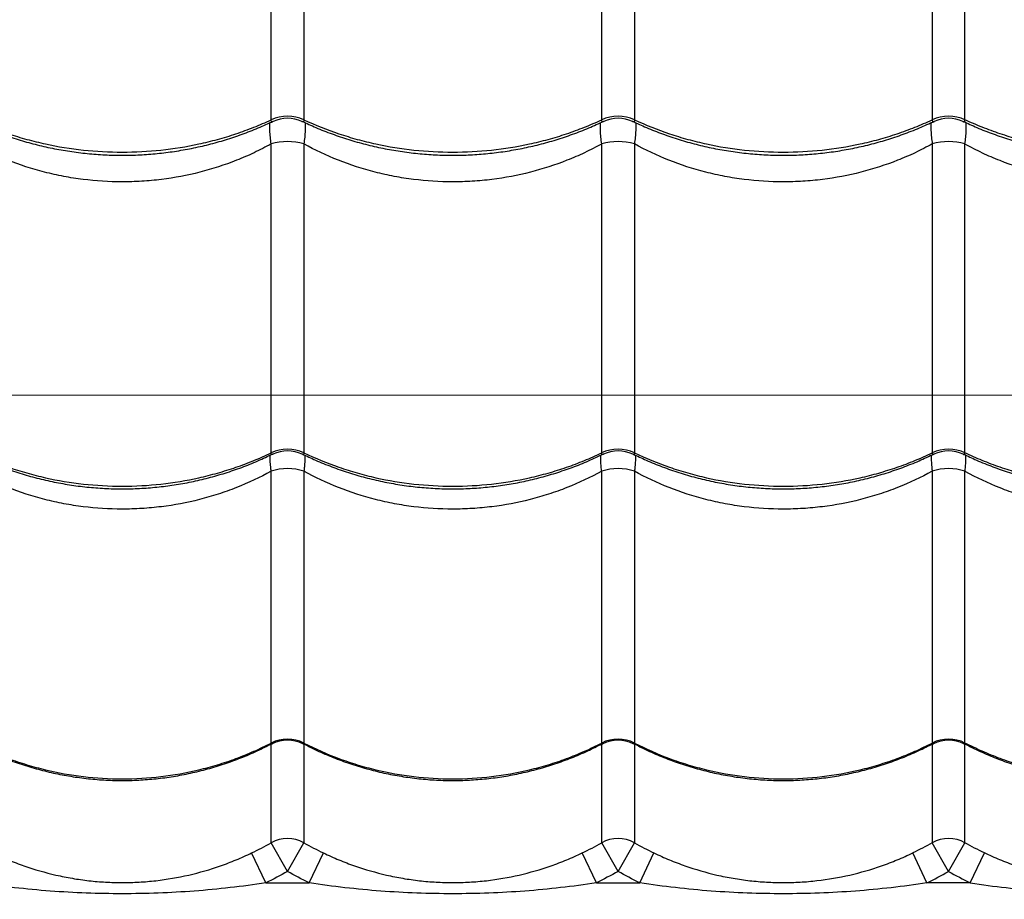
# Model space of a CAD drawing. Units: millimetres. Extents: x 1080 to 9585, y 2968 to 12525.
# Drawn here: x 3831 to 4129, y 7609 to 7875 of the extents above; entities that cross this region are included whole.
import ezdxf

# ---------------------------------------------------------------- set-up
doc = ezdxf.new("R2010")
doc.units = ezdxf.units.MM
doc.header["$LTSCALE"] = 50
doc.linetypes.add('SLD-Continua', pattern=[0])

msp = doc.modelspace()

# ---------------------------------------------------------------- hatches: boundary and pattern name
h = msp.add_hatch()
h.set_pattern_fill('ANSI31', color=256, scale=5000, style=0)
h.paths.add_polyline_path([(2877.69, 7761.11), (5247.96, 7761.11), (5247.96, 4468.34), (2877.69, 4468.34)], flags=0)

# ---------------------------------------------------------------- linework, layer by layer
at = {"color": 7, "linetype": 'SLD-Continua', "lineweight": 25}
for p, q in [((3907.29, 7844.47), (3907.29, 7942.09)), ((3917.21, 7942.09), (3917.21, 7844.47)), ((4007.29, 7844.47), (4007.29, 7942.09)), ((4017.21, 7942.09), (4017.21, 7844.47)), ((4107.29, 7942.09), (4107.29, 7844.47)), ((4117.21, 7844.47), (4117.21, 7942.09)), ((3907.29, 7743.71), (3907.29, 7837.16)), ((3917.21, 7837.16), (3917.21, 7743.71)), ((4007.29, 7743.71), (4007.29, 7837.16)), ((4017.21, 7837.16), (4017.21, 7743.71)), ((4107.29, 7837.16), (4107.29, 7743.71)), ((4117.21, 7743.71), (4117.21, 7837.16)), ((3907.29, 7655.9), (3907.29, 7738.12)), ((3917.21, 7738.12), (3917.21, 7655.9)), ((4007.29, 7655.9), (4007.29, 7738.12)), ((4017.21, 7738.12), (4017.21, 7655.9)), ((4107.29, 7738.12), (4107.29, 7655.9)), ((4117.21, 7655.9), (4117.21, 7738.12)), ((3907.29, 7625.72), (3907.29, 7655.6)), ((3917.21, 7655.59), (3917.21, 7625.72)), ((4007.29, 7625.72), (4007.29, 7655.6)), ((4017.21, 7655.59), (4017.21, 7625.72)), ((4117.21, 7625.72), (4117.21, 7655.62)), ((4107.29, 7655.57), (4107.29, 7625.72)), ((3912.25, 7617.04), (3907.29, 7625.72)), ((3912.25, 7617.04), (3917.21, 7625.72)), ((4012.25, 7617.04), (4007.29, 7625.72)), ((4012.25, 7617.04), (4017.21, 7625.72)), ((4112.25, 7617.04), (4107.29, 7625.72)), ((4112.25, 7617.04), (4117.21, 7625.72)), ((3905.69, 7613.61), (3901.39, 7622.63)), ((3918.81, 7613.61), (3923.12, 7622.63)), ((4005.69, 7613.61), (4001.39, 7622.63)), ((4018.81, 7613.61), (4023.12, 7622.63)), ((4105.69, 7613.61), (4101.39, 7622.63)), ((4118.81, 7613.61), (4123.12, 7622.63)), ((3905.69, 7613.61), (3918.81, 7613.61)), ((4005.69, 7613.61), (4018.81, 7613.61)), ((4118.81, 7613.61), (4105.69, 7613.61))]:
    msp.add_line(p, q, dxfattribs=at)
at = {"lineweight": 18}
msp.add_line((2877.69, 7761.11), (5247.96, 7761.11), dxfattribs=at)
at = {"color": 7, "linetype": 'SLD-Continua', "lineweight": 25}
for centre, radius, start, end in [((3912.25, 7833.5), 12.03, 65.6663, 114.3337), ((3912.25, 7834.91), 10, 64.2999, 115.6384), ((4012.25, 7833.5), 12.03, 65.6663, 114.3337), ((4012.25, 7834.91), 10, 64.2999, 115.6384), ((4112.25, 7833.5), 12.03, 65.6663, 114.3337), ((4112.25, 7834.91), 10, 64.3245, 115.6777), ((3912.25, 7819.69), 18.16, 74.1543, 105.8457), ((4012.25, 7819.69), 18.16, 74.1543, 105.8457), ((4112.25, 7819.69), 18.16, 74.1543, 105.8457), ((3912.25, 7733.13), 11.69, 64.8914, 115.1086), ((3912.25, 7734.28), 10, 63.7162, 116.1428), ((4012.25, 7733.13), 11.69, 64.8914, 115.1086), ((4012.25, 7734.28), 10, 63.7162, 116.1428), ((4112.25, 7733.13), 11.69, 64.8914, 115.1086), ((4112.25, 7734.28), 10, 63.8562, 116.3119), ((3912.25, 7723.6), 15.35, 71.1478, 108.8522), ((4012.25, 7723.6), 15.35, 71.1478, 108.8522), ((4112.25, 7723.6), 15.35, 71.1478, 108.8522), ((3912.25, 7646.12), 10.96, 63.0932, 116.9068), ((3912.25, 7646.76), 10, 62.6478, 117.6478), ((4012.25, 7646.12), 10.96, 63.0932, 116.9068), ((4012.25, 7646.76), 10, 62.6478, 117.6478), ((4112.25, 7646.12), 10.96, 63.0932, 116.9068), ((4112.25, 7646.76), 10, 62.4044, 117.4042), ((3912.25, 7617.03), 10, 60.288, 119.712), ((4012.25, 7617.03), 10, 60.288, 119.712), ((4112.25, 7617.03), 10, 60.288, 119.712)]:
    msp.add_arc(centre, radius, start, end, dxfattribs=at)
for points, knots in [([(3490.61, 7635.09), (3492.2, 7637.46), (3495.37, 7642.21), (3500.98, 7650.06), (3507.11, 7658.35), (3514.18, 7667.64), (3522.23, 7677.95), (3531.36, 7689.31), (3541.01, 7701.01), (3551.13, 7712.97), (3562.54, 7726.12), (3575.32, 7740.43), (3589.52, 7755.87), (3604.14, 7771.39), (3624.69, 7792.63), (3651, 7819.72), (3681.37, 7851.53), (3710.4, 7882.26), (3738.09, 7911.9), (3765.99, 7942.1), (3794.13, 7972.91), (3821.17, 8002.84), (3847.07, 8031.81), (3871.82, 8059.74), (3891.35, 8081.96), (3902.65, 8094.9), (3905.56, 8098.24)], [0, 0, 0, 0, 0.022786, 0.0456, 0.068426, 0.091228, 0.118785, 0.146364, 0.173961, 0.201558, 0.22913, 0.26346, 0.297798, 0.332143, 0.366481, 0.438951, 0.511419, 0.573614, 0.635829, 0.698043, 0.760241, 0.822421, 0.875488, 0.928561, 0.981625, 1, 1, 1, 1]), ([(3928.25, 8084.76), (3923.15, 8079.18), (3911.58, 8066.51), (3893.79, 8047.03), (3873.36, 8024.68), (3851.73, 8001.06), (3828.91, 7976.26), (3806.33, 7951.83), (3783.98, 7927.79), (3759.4, 7901.53), (3732.64, 7873.14), (3703.65, 7842.7), (3678.18, 7816.17), (3655.97, 7793.31), (3637.17, 7773.99), (3618.64, 7754.78), (3606.81, 7742.09), (3600.89, 7735.75)], [0, 0, 0, 0, 0.043425, 0.098627, 0.153825, 0.221778, 0.289746, 0.357717, 0.425676, 0.493454, 0.583652, 0.673857, 0.76406, 0.823049, 0.882045, 0.941028, 1, 1, 1, 1]), ([(3816.59, 7844.06), (3817.99, 7843.4), (3820.97, 7842), (3825.71, 7840.15), (3830.73, 7838.45), (3835.86, 7837), (3841.08, 7835.81), (3846.35, 7834.88), (3851.66, 7834.21), (3856.98, 7833.81), (3862.3, 7833.68), (3867.59, 7833.82), (3872.84, 7834.21), (3878.07, 7834.87), (3883.27, 7835.78), (3888.43, 7836.95), (3893.53, 7838.37), (3898.53, 7840.05), (3903.35, 7841.92), (3906.42, 7843.35), (3907.92, 7844.05)], [0, 0, 0, 0, 0.050492, 0.107176, 0.163845, 0.220434, 0.276888, 0.333161, 0.389223, 0.44506, 0.500674, 0.555796, 0.610706, 0.665922, 0.721449, 0.777279, 0.833386, 0.889734, 0.946272, 1, 1, 1, 1]), ([(3817.21, 7844.47), (3820.63, 7842.87), (3824.16, 7841.46), (3828.71, 7839.93), (3829.63, 7839.64), (3831.48, 7839.07), (3832.41, 7838.8), (3835.22, 7838.03), (3837.1, 7837.57), (3842.78, 7836.34), (3846.61, 7835.72), (3854.35, 7834.89), (3858.26, 7834.68), (3866.18, 7834.68), (3870.09, 7834.89), (3877.83, 7835.71), (3881.66, 7836.33), (3887.34, 7837.56), (3889.22, 7838.02), (3892.03, 7838.79), (3892.97, 7839.06), (3894.82, 7839.62), (3895.74, 7839.91), (3898.48, 7840.83), (3900.28, 7841.49), (3903.83, 7842.91), (3905.58, 7843.67), (3907.29, 7844.47)], [0, 0, 0, 0, 0.125, 0.125, 0.15625, 0.15625, 0.1875, 0.1875, 0.25, 0.25, 0.375, 0.375, 0.5, 0.5, 0.625, 0.625, 0.75, 0.75, 0.8125, 0.8125, 0.84375, 0.84375, 0.875, 0.875, 0.9375, 0.9375, 1, 1, 1, 1]), ([(3907.29, 7837.16), (3907.21, 7837.85), (3907.04, 7839.32), (3906.9, 7841.28), (3906.89, 7842.61), (3906.91, 7843.38), (3906.94, 7843.57), (3906.95, 7843.61)], [0, 0, 0, 0, 0.2615114, 0.5537348, 0.8529363, 0.9690914, 1, 1, 1, 1]), ([(3907.96, 7843.95), (3907.95, 7843.94), (3907.78, 7843.81), (3907.61, 7843.82), (3907.39, 7843.92), (3907.3, 7844.14), (3907.3, 7844.39), (3907.29, 7844.47)], [0, 0, 0, 0, 0.021534, 0.398531, 0.57149, 0.876103, 1, 1, 1, 1]), ([(3917.21, 7844.47), (3917.2, 7844.32), (3917.19, 7844.08), (3917.03, 7843.82), (3916.8, 7843.84), (3916.6, 7843.9), (3916.55, 7843.94), (3916.54, 7843.95)], [0, 0, 0, 0, 0.26419, 0.428361, 0.880535, 0.976585, 1, 1, 1, 1]), ([(3916.59, 7844.06), (3917.99, 7843.4), (3920.97, 7842), (3925.71, 7840.15), (3930.73, 7838.45), (3935.86, 7837), (3941.08, 7835.81), (3946.35, 7834.88), (3951.66, 7834.21), (3956.98, 7833.81), (3962.3, 7833.68), (3967.59, 7833.82), (3972.84, 7834.21), (3978.07, 7834.87), (3983.27, 7835.78), (3988.43, 7836.95), (3993.53, 7838.37), (3998.53, 7840.05), (4003.35, 7841.92), (4006.42, 7843.35), (4007.92, 7844.05)], [0, 0, 0, 0, 0.050492, 0.107176, 0.163845, 0.220434, 0.276888, 0.333161, 0.389223, 0.44506, 0.500674, 0.555796, 0.610706, 0.665922, 0.721449, 0.777279, 0.833386, 0.889734, 0.946272, 1, 1, 1, 1]), ([(3917.21, 7844.47), (3920.63, 7842.87), (3924.16, 7841.46), (3928.71, 7839.93), (3929.63, 7839.64), (3931.48, 7839.07), (3932.41, 7838.8), (3935.22, 7838.03), (3937.1, 7837.57), (3942.78, 7836.34), (3946.61, 7835.72), (3954.35, 7834.89), (3958.26, 7834.68), (3966.18, 7834.68), (3970.09, 7834.89), (3977.83, 7835.71), (3981.66, 7836.33), (3987.34, 7837.56), (3989.22, 7838.02), (3992.03, 7838.79), (3992.97, 7839.06), (3994.82, 7839.62), (3995.74, 7839.91), (3998.48, 7840.83), (4000.28, 7841.49), (4003.83, 7842.91), (4005.58, 7843.67), (4007.29, 7844.47)], [0, 0, 0, 0, 0.125, 0.125, 0.15625, 0.15625, 0.1875, 0.1875, 0.25, 0.25, 0.375, 0.375, 0.5, 0.5, 0.625, 0.625, 0.75, 0.75, 0.8125, 0.8125, 0.84375, 0.84375, 0.875, 0.875, 0.9375, 0.9375, 1, 1, 1, 1]), ([(3917.56, 7843.61), (3917.57, 7843.57), (3917.59, 7843.38), (3917.62, 7842.62), (3917.61, 7841.28), (3917.47, 7839.33), (3917.29, 7837.85), (3917.21, 7837.16)], [0, 0, 0, 0, 0.031966, 0.147996, 0.443378, 0.738768, 1, 1, 1, 1]), ([(4007.29, 7837.16), (4007.21, 7837.85), (4007.04, 7839.32), (4006.9, 7841.28), (4006.89, 7842.61), (4006.91, 7843.38), (4006.94, 7843.57), (4006.95, 7843.61)], [0, 0, 0, 0, 0.2615114, 0.5537348, 0.8529363, 0.9690914, 1, 1, 1, 1]), ([(4007.96, 7843.95), (4007.95, 7843.94), (4007.78, 7843.81), (4007.61, 7843.82), (4007.39, 7843.92), (4007.3, 7844.14), (4007.3, 7844.39), (4007.29, 7844.47)], [0, 0, 0, 0, 0.0215341, 0.3985307, 0.5714901, 0.8761026, 1, 1, 1, 1]), ([(4017.21, 7844.47), (4017.2, 7844.32), (4017.19, 7844.08), (4017.03, 7843.82), (4016.8, 7843.84), (4016.6, 7843.9), (4016.55, 7843.94), (4016.54, 7843.95)], [0, 0, 0, 0, 0.26419, 0.428361, 0.880535, 0.976585, 1, 1, 1, 1]), ([(4016.59, 7844.06), (4017.99, 7843.4), (4020.97, 7842), (4025.71, 7840.15), (4030.73, 7838.45), (4035.86, 7837), (4041.08, 7835.81), (4046.35, 7834.88), (4051.66, 7834.21), (4056.98, 7833.81), (4062.3, 7833.68), (4067.59, 7833.82), (4072.84, 7834.21), (4078.07, 7834.87), (4083.27, 7835.78), (4088.43, 7836.95), (4093.53, 7838.37), (4098.53, 7840.05), (4103.35, 7841.92), (4106.42, 7843.35), (4107.92, 7844.05)], [0, 0, 0, 0, 0.0504916, 0.1071757, 0.1638452, 0.2204344, 0.2768877, 0.3331608, 0.3892232, 0.4450603, 0.5006744, 0.5557962, 0.6107059, 0.6659221, 0.7214494, 0.7772789, 0.8333864, 0.889734, 0.9462722, 1, 1, 1, 1]), ([(4017.21, 7844.47), (4020.63, 7842.87), (4024.16, 7841.46), (4028.71, 7839.93), (4029.63, 7839.64), (4031.48, 7839.07), (4032.41, 7838.8), (4035.22, 7838.03), (4037.1, 7837.57), (4042.78, 7836.34), (4046.61, 7835.72), (4054.35, 7834.89), (4058.26, 7834.68), (4066.18, 7834.68), (4070.09, 7834.89), (4077.83, 7835.71), (4081.66, 7836.33), (4087.34, 7837.56), (4089.22, 7838.02), (4092.03, 7838.79), (4092.97, 7839.06), (4094.82, 7839.62), (4095.74, 7839.91), (4098.48, 7840.83), (4100.28, 7841.49), (4103.83, 7842.91), (4105.58, 7843.67), (4107.29, 7844.47)], [0, 0, 0, 0, 0.125, 0.125, 0.15625, 0.15625, 0.1875, 0.1875, 0.25, 0.25, 0.375, 0.375, 0.5, 0.5, 0.625, 0.625, 0.75, 0.75, 0.8125, 0.8125, 0.84375, 0.84375, 0.875, 0.875, 0.9375, 0.9375, 1, 1, 1, 1]), ([(4017.56, 7843.61), (4017.57, 7843.57), (4017.59, 7843.38), (4017.62, 7842.62), (4017.61, 7841.29), (4017.47, 7839.34), (4017.29, 7837.85), (4017.21, 7837.16)], [0, 0, 0, 0, 0.031999, 0.148024, 0.43991, 0.738783, 1, 1, 1, 1]), ([(4106.95, 7843.61), (4106.94, 7843.57), (4106.91, 7843.38), (4106.89, 7842.62), (4106.9, 7841.28), (4107.03, 7839.33), (4107.21, 7837.85), (4107.29, 7837.16)], [0, 0, 0, 0, 0.0310176, 0.1471622, 0.4428334, 0.7385122, 1, 1, 1, 1]), ([(4107.29, 7844.47), (4107.3, 7844.32), (4107.32, 7844.08), (4107.48, 7843.82), (4107.7, 7843.84), (4107.9, 7843.9), (4107.95, 7843.94), (4107.96, 7843.95)], [0, 0, 0, 0, 0.264694, 0.429178, 0.882213, 0.978446, 1, 1, 1, 1]), ([(4116.54, 7843.95), (4116.55, 7843.94), (4116.72, 7843.81), (4116.9, 7843.82), (4117.12, 7843.92), (4117.21, 7844.14), (4117.21, 7844.39), (4117.21, 7844.47)], [0, 0, 0, 0, 0.023411, 0.399684, 0.572312, 0.87634, 1, 1, 1, 1]), ([(4116.59, 7844.06), (4117.99, 7843.4), (4120.97, 7842), (4125.7, 7840.15), (4130.73, 7838.45), (4135.86, 7837), (4141.07, 7835.81), (4146.34, 7834.88), (4151.65, 7834.21), (4156.98, 7833.81), (4162.3, 7833.68), (4167.58, 7833.82), (4172.84, 7834.21), (4178.07, 7834.87), (4183.27, 7835.78), (4188.43, 7836.95), (4193.52, 7838.37), (4198.53, 7840.05), (4203.35, 7841.92), (4206.42, 7843.35), (4207.92, 7844.05)], [0, 0, 0, 0, 0.050459, 0.107143, 0.163813, 0.220402, 0.276856, 0.333129, 0.389191, 0.445029, 0.500643, 0.555765, 0.610675, 0.665891, 0.721418, 0.777247, 0.833354, 0.889702, 0.94624, 1, 1, 1, 1]), ([(4207.29, 7844.47), (4203.88, 7842.87), (4200.35, 7841.46), (4195.8, 7839.93), (4194.88, 7839.64), (4193.03, 7839.07), (4192.09, 7838.8), (4189.29, 7838.03), (4187.4, 7837.57), (4181.73, 7836.34), (4177.9, 7835.72), (4170.16, 7834.89), (4166.24, 7834.68), (4158.33, 7834.68), (4154.42, 7834.89), (4146.67, 7835.71), (4142.84, 7836.33), (4137.16, 7837.56), (4135.28, 7838.02), (4132.47, 7838.79), (4131.54, 7839.06), (4129.69, 7839.62), (4128.77, 7839.91), (4126.03, 7840.83), (4124.23, 7841.49), (4120.68, 7842.91), (4118.93, 7843.67), (4117.21, 7844.47)], [0, 0, 0, 0, 0.125, 0.125, 0.15625, 0.15625, 0.1875, 0.1875, 0.25, 0.25, 0.375, 0.375, 0.5, 0.5, 0.625, 0.625, 0.75, 0.75, 0.8125, 0.8125, 0.84375, 0.84375, 0.875, 0.875, 0.9375, 0.9375, 1, 1, 1, 1]), ([(4117.21, 7837.16), (4117.29, 7837.85), (4117.47, 7839.33), (4117.61, 7841.28), (4117.62, 7842.62), (4117.59, 7843.38), (4117.57, 7843.57), (4117.56, 7843.61)], [0, 0, 0, 0, 0.26123, 0.556617, 0.851996, 0.968026, 1, 1, 1, 1]), ([(3907.29, 7837.16), (3905.61, 7836.22), (3903.9, 7835.34), (3901.27, 7834.1), (3900.39, 7833.7), (3898.6, 7832.92), (3897.7, 7832.55), (3893.19, 7830.77), (3889.49, 7829.57), (3881.93, 7827.65), (3878.07, 7826.91), (3872.13, 7826.17), (3870.14, 7825.98), (3866.15, 7825.74), (3864.16, 7825.68), (3858.22, 7825.68), (3854.29, 7825.93), (3848.43, 7826.66), (3846.48, 7826.97), (3843.58, 7827.52), (3842.61, 7827.72), (3840.68, 7828.15), (3839.71, 7828.38), (3834.93, 7829.6), (3831.22, 7830.8), (3824.04, 7833.65), (3820.57, 7835.29), (3817.21, 7837.16)], [0, 0, 0, 0, 0.0625, 0.0625, 0.09375, 0.09375, 0.125, 0.125, 0.25, 0.25, 0.375, 0.375, 0.4375, 0.4375, 0.5, 0.5, 0.625, 0.625, 0.6875, 0.6875, 0.71875, 0.71875, 0.75, 0.75, 0.875, 0.875, 1, 1, 1, 1]), ([(4007.29, 7837.16), (4005.61, 7836.22), (4003.9, 7835.34), (4001.27, 7834.1), (4000.39, 7833.7), (3998.6, 7832.92), (3997.7, 7832.55), (3993.19, 7830.77), (3989.49, 7829.57), (3981.93, 7827.65), (3978.07, 7826.91), (3972.13, 7826.17), (3970.14, 7825.98), (3966.15, 7825.74), (3964.16, 7825.68), (3958.22, 7825.68), (3954.29, 7825.93), (3948.43, 7826.66), (3946.48, 7826.97), (3943.58, 7827.52), (3942.61, 7827.72), (3940.68, 7828.15), (3939.71, 7828.38), (3934.93, 7829.6), (3931.22, 7830.8), (3924.04, 7833.65), (3920.57, 7835.29), (3917.21, 7837.16)], [0, 0, 0, 0, 0.0625, 0.0625, 0.09375, 0.09375, 0.125, 0.125, 0.25, 0.25, 0.375, 0.375, 0.4375, 0.4375, 0.5, 0.5, 0.625, 0.625, 0.6875, 0.6875, 0.71875, 0.71875, 0.75, 0.75, 0.875, 0.875, 1, 1, 1, 1]), ([(4107.29, 7837.16), (4105.61, 7836.22), (4103.9, 7835.34), (4101.27, 7834.1), (4100.39, 7833.7), (4098.6, 7832.92), (4097.7, 7832.55), (4093.19, 7830.77), (4089.49, 7829.57), (4081.93, 7827.65), (4078.07, 7826.91), (4072.13, 7826.17), (4070.14, 7825.98), (4066.15, 7825.74), (4064.16, 7825.68), (4058.22, 7825.68), (4054.29, 7825.93), (4048.43, 7826.66), (4046.48, 7826.97), (4043.58, 7827.52), (4042.61, 7827.72), (4040.68, 7828.15), (4039.71, 7828.38), (4034.93, 7829.6), (4031.22, 7830.8), (4024.04, 7833.65), (4020.57, 7835.29), (4017.21, 7837.16)], [0, 0, 0, 0, 0.0625, 0.0625, 0.09375, 0.09375, 0.125, 0.125, 0.25, 0.25, 0.375, 0.375, 0.4375, 0.4375, 0.5, 0.5, 0.625, 0.625, 0.6875, 0.6875, 0.71875, 0.71875, 0.75, 0.75, 0.875, 0.875, 1, 1, 1, 1]), ([(4117.21, 7837.16), (4118.89, 7836.22), (4120.61, 7835.34), (4123.23, 7834.1), (4124.12, 7833.7), (4125.9, 7832.92), (4126.8, 7832.55), (4131.32, 7830.77), (4135.01, 7829.57), (4142.57, 7827.65), (4146.44, 7826.91), (4152.37, 7826.17), (4154.37, 7825.98), (4158.36, 7825.74), (4160.34, 7825.68), (4166.28, 7825.68), (4170.22, 7825.93), (4176.08, 7826.66), (4178.02, 7826.97), (4180.93, 7827.52), (4181.9, 7827.72), (4183.83, 7828.15), (4184.8, 7828.38), (4189.58, 7829.6), (4193.28, 7830.8), (4200.46, 7833.65), (4203.94, 7835.29), (4207.29, 7837.16)], [0, 0, 0, 0, 0.0625, 0.0625, 0.09375, 0.09375, 0.125, 0.125, 0.25, 0.25, 0.375, 0.375, 0.4375, 0.4375, 0.5, 0.5, 0.625, 0.625, 0.6875, 0.6875, 0.71875, 0.71875, 0.75, 0.75, 0.875, 0.875, 1, 1, 1, 1]), ([(3816.71, 7743.38), (3818.04, 7742.73), (3820.95, 7741.32), (3825.62, 7739.44), (3830.64, 7737.68), (3835.77, 7736.19), (3840.98, 7734.96), (3846.25, 7733.99), (3851.56, 7733.3), (3856.88, 7732.89), (3862.2, 7732.75), (3867.48, 7732.88), (3872.74, 7733.28), (3877.97, 7733.95), (3883.17, 7734.88), (3888.33, 7736.08), (3893.42, 7737.54), (3898.43, 7739.27), (3903.25, 7741.19), (3906.32, 7742.66), (3907.81, 7743.38)], [0, 0, 0, 0, 0.048177, 0.104998, 0.161808, 0.218541, 0.27514, 0.331561, 0.387773, 0.44376, 0.499523, 0.554802, 0.609848, 0.6652, 0.720863, 0.776827, 0.833069, 0.88955, 0.946221, 1, 1, 1, 1]), ([(3817.21, 7743.71), (3820.63, 7742.06), (3824.16, 7740.61), (3828.71, 7739.03), (3829.63, 7738.73), (3831.48, 7738.14), (3832.41, 7737.86), (3835.22, 7737.07), (3837.1, 7736.59), (3842.78, 7735.32), (3846.61, 7734.68), (3854.35, 7733.83), (3858.26, 7733.61), (3866.18, 7733.61), (3870.09, 7733.82), (3877.83, 7734.67), (3881.66, 7735.31), (3887.34, 7736.58), (3889.22, 7737.05), (3892.03, 7737.85), (3892.97, 7738.13), (3894.82, 7738.71), (3895.74, 7739.01), (3898.48, 7739.96), (3900.28, 7740.64), (3903.83, 7742.1), (3905.58, 7742.88), (3907.29, 7743.71)], [0, 0, 0, 0, 0.125, 0.125, 0.15625, 0.15625, 0.1875, 0.1875, 0.25, 0.25, 0.375, 0.375, 0.5, 0.5, 0.625, 0.625, 0.75, 0.75, 0.8125, 0.8125, 0.84375, 0.84375, 0.875, 0.875, 0.9375, 0.9375, 1, 1, 1, 1]), ([(3907.29, 7738.12), (3907.24, 7738.57), (3907.11, 7739.73), (3907.01, 7741.33), (3906.98, 7742.53), (3907.04, 7742.95), (3907.04, 7743.02)], [0, 0, 0, 0, 0.220058, 0.573585, 0.935582, 1, 1, 1, 1]), ([(3907.86, 7743.28), (3907.75, 7743.23), (3907.58, 7743.15), (3907.39, 7743.22), (3907.3, 7743.41), (3907.3, 7743.64), (3907.29, 7743.71)], [0, 0, 0, 0, 0.333715, 0.525313, 0.862751, 1, 1, 1, 1]), ([(3917.21, 7743.71), (3917.2, 7743.57), (3917.19, 7743.35), (3917.03, 7743.15), (3916.84, 7743.16), (3916.66, 7743.26), (3916.65, 7743.26)], [0, 0, 0, 0, 0.292672, 0.474542, 0.975463, 1, 1, 1, 1]), ([(3916.71, 7743.38), (3918.04, 7742.73), (3920.95, 7741.32), (3925.62, 7739.44), (3930.64, 7737.68), (3935.77, 7736.19), (3940.98, 7734.96), (3946.25, 7733.99), (3951.56, 7733.3), (3956.88, 7732.89), (3962.2, 7732.75), (3967.48, 7732.88), (3972.74, 7733.28), (3977.97, 7733.95), (3983.17, 7734.88), (3988.33, 7736.08), (3993.42, 7737.54), (3998.43, 7739.27), (4003.25, 7741.19), (4006.32, 7742.66), (4007.81, 7743.38)], [0, 0, 0, 0, 0.048177, 0.104998, 0.161808, 0.218541, 0.27514, 0.331561, 0.387773, 0.44376, 0.499523, 0.554802, 0.609848, 0.6652, 0.720863, 0.776827, 0.833069, 0.88955, 0.946221, 1, 1, 1, 1]), ([(3917.21, 7743.71), (3920.63, 7742.06), (3924.16, 7740.61), (3928.71, 7739.03), (3929.63, 7738.73), (3931.48, 7738.14), (3932.41, 7737.86), (3935.22, 7737.07), (3937.1, 7736.59), (3942.78, 7735.32), (3946.61, 7734.68), (3954.35, 7733.83), (3958.26, 7733.61), (3966.18, 7733.61), (3970.09, 7733.82), (3977.83, 7734.67), (3981.66, 7735.31), (3987.34, 7736.58), (3989.22, 7737.05), (3992.03, 7737.85), (3992.97, 7738.13), (3994.82, 7738.71), (3995.74, 7739.01), (3998.48, 7739.96), (4000.28, 7740.64), (4003.83, 7742.1), (4005.58, 7742.88), (4007.29, 7743.71)], [0, 0, 0, 0, 0.125, 0.125, 0.15625, 0.15625, 0.1875, 0.1875, 0.25, 0.25, 0.375, 0.375, 0.5, 0.5, 0.625, 0.625, 0.75, 0.75, 0.8125, 0.8125, 0.84375, 0.84375, 0.875, 0.875, 0.9375, 0.9375, 1, 1, 1, 1]), ([(3917.46, 7743.03), (3917.47, 7742.96), (3917.53, 7742.54), (3917.49, 7741.33), (3917.39, 7739.74), (3917.26, 7738.57), (3917.21, 7738.12)], [0, 0, 0, 0, 0.067018, 0.423779, 0.780547, 1, 1, 1, 1]), ([(4007.29, 7738.12), (4007.24, 7738.57), (4007.11, 7739.73), (4007.01, 7741.33), (4006.98, 7742.53), (4007.04, 7742.95), (4007.04, 7743.02)], [0, 0, 0, 0, 0.2200584, 0.5735848, 0.9355822, 1, 1, 1, 1]), ([(4007.86, 7743.28), (4007.75, 7743.23), (4007.58, 7743.15), (4007.39, 7743.22), (4007.3, 7743.41), (4007.3, 7743.64), (4007.29, 7743.71)], [0, 0, 0, 0, 0.333715, 0.525313, 0.862751, 1, 1, 1, 1]), ([(4017.21, 7743.71), (4017.2, 7743.57), (4017.19, 7743.35), (4017.03, 7743.15), (4016.84, 7743.16), (4016.66, 7743.26), (4016.65, 7743.26)], [0, 0, 0, 0, 0.292672, 0.474542, 0.975463, 1, 1, 1, 1]), ([(4016.71, 7743.38), (4018.04, 7742.73), (4020.95, 7741.32), (4025.62, 7739.44), (4030.64, 7737.68), (4035.77, 7736.19), (4040.98, 7734.96), (4046.25, 7733.99), (4051.56, 7733.3), (4056.88, 7732.89), (4062.2, 7732.75), (4067.48, 7732.88), (4072.74, 7733.28), (4077.97, 7733.95), (4083.17, 7734.88), (4088.33, 7736.08), (4093.42, 7737.54), (4098.43, 7739.27), (4103.24, 7741.19), (4106.31, 7742.66), (4107.8, 7743.37)], [0, 0, 0, 0, 0.048184, 0.105013, 0.161832, 0.218574, 0.275181, 0.331611, 0.387831, 0.443826, 0.499598, 0.554886, 0.60994, 0.6653, 0.720971, 0.776944, 0.833194, 0.889684, 0.946363, 1, 1, 1, 1]), ([(4017.21, 7743.71), (4020.63, 7742.06), (4024.16, 7740.61), (4028.71, 7739.03), (4029.63, 7738.73), (4031.48, 7738.14), (4032.41, 7737.86), (4035.22, 7737.07), (4037.1, 7736.59), (4042.78, 7735.32), (4046.61, 7734.68), (4054.35, 7733.83), (4058.26, 7733.61), (4066.18, 7733.61), (4070.09, 7733.82), (4077.83, 7734.67), (4081.66, 7735.31), (4087.34, 7736.58), (4089.22, 7737.05), (4092.03, 7737.85), (4092.97, 7738.13), (4094.82, 7738.71), (4095.74, 7739.01), (4098.48, 7739.96), (4100.28, 7740.64), (4103.83, 7742.1), (4105.58, 7742.88), (4107.29, 7743.71)], [0, 0, 0, 0, 0.125, 0.125, 0.15625, 0.15625, 0.1875, 0.1875, 0.25, 0.25, 0.375, 0.375, 0.5, 0.5, 0.625, 0.625, 0.75, 0.75, 0.8125, 0.8125, 0.84375, 0.84375, 0.875, 0.875, 0.9375, 0.9375, 1, 1, 1, 1]), ([(4017.46, 7743.03), (4017.47, 7742.96), (4017.52, 7742.54), (4017.49, 7741.34), (4017.39, 7739.75), (4017.26, 7738.57), (4017.21, 7738.12)], [0, 0, 0, 0, 0.067127, 0.419622, 0.780579, 1, 1, 1, 1]), ([(4107.04, 7743.02), (4107.04, 7742.96), (4106.98, 7742.53), (4107.01, 7741.33), (4107.11, 7739.74), (4107.24, 7738.57), (4107.29, 7738.12)], [0, 0, 0, 0, 0.064764, 0.422387, 0.780017, 1, 1, 1, 1]), ([(4107.29, 7743.71), (4107.3, 7743.57), (4107.32, 7743.35), (4107.48, 7743.15), (4107.67, 7743.16), (4107.84, 7743.26), (4107.85, 7743.26)], [0, 0, 0, 0, 0.293372, 0.475677, 0.977796, 1, 1, 1, 1]), ([(4116.65, 7743.28), (4116.76, 7743.23), (4116.92, 7743.15), (4117.11, 7743.22), (4117.21, 7743.41), (4117.21, 7743.64), (4117.21, 7743.71)], [0, 0, 0, 0, 0.335042, 0.526258, 0.863025, 1, 1, 1, 1]), ([(4116.7, 7743.39), (4118.04, 7742.74), (4120.95, 7741.33), (4125.61, 7739.44), (4130.63, 7737.68), (4135.76, 7736.19), (4140.97, 7734.96), (4146.24, 7733.99), (4151.55, 7733.3), (4156.88, 7732.89), (4162.19, 7732.75), (4167.48, 7732.88), (4172.74, 7733.28), (4177.97, 7733.95), (4183.17, 7734.88), (4188.33, 7736.08), (4193.42, 7737.54), (4198.43, 7739.27), (4203.24, 7741.19), (4206.31, 7742.66), (4207.8, 7743.37)], [0, 0, 0, 0, 0.048285, 0.105106, 0.161917, 0.21865, 0.27525, 0.331672, 0.387885, 0.443872, 0.499636, 0.554917, 0.609963, 0.665315, 0.720978, 0.776943, 0.833185, 0.889667, 0.946338, 1, 1, 1, 1]), ([(4207.29, 7743.71), (4203.88, 7742.06), (4200.35, 7740.61), (4195.8, 7739.03), (4194.88, 7738.73), (4193.03, 7738.14), (4192.09, 7737.86), (4189.29, 7737.07), (4187.4, 7736.59), (4181.73, 7735.32), (4177.9, 7734.68), (4170.16, 7733.83), (4166.24, 7733.61), (4158.33, 7733.61), (4154.42, 7733.82), (4146.67, 7734.67), (4142.84, 7735.31), (4137.16, 7736.58), (4135.28, 7737.05), (4132.47, 7737.85), (4131.54, 7738.13), (4129.69, 7738.71), (4128.77, 7739.01), (4126.03, 7739.96), (4124.23, 7740.64), (4120.68, 7742.1), (4118.93, 7742.88), (4117.21, 7743.71)], [0, 0, 0, 0, 0.125, 0.125, 0.15625, 0.15625, 0.1875, 0.1875, 0.25, 0.25, 0.375, 0.375, 0.5, 0.5, 0.625, 0.625, 0.75, 0.75, 0.8125, 0.8125, 0.84375, 0.84375, 0.875, 0.875, 0.9375, 0.9375, 1, 1, 1, 1]), ([(4117.21, 7738.12), (4117.26, 7738.57), (4117.39, 7739.74), (4117.49, 7741.33), (4117.53, 7742.54), (4117.47, 7742.96), (4117.46, 7743.03)], [0, 0, 0, 0, 0.21945, 0.576215, 0.932972, 1, 1, 1, 1]), ([(3907.29, 7738.12), (3903.91, 7736.25), (3900.41, 7734.6), (3895.86, 7732.81), (3894.94, 7732.46), (3893.09, 7731.8), (3892.17, 7731.49), (3889.38, 7730.59), (3887.51, 7730.05), (3881.83, 7728.61), (3877.99, 7727.89), (3872.12, 7727.15), (3870.15, 7726.97), (3867.17, 7726.79), (3866.17, 7726.74), (3864.19, 7726.68), (3863.19, 7726.66), (3858.25, 7726.67), (3854.32, 7726.91), (3848.48, 7727.64), (3846.54, 7727.94), (3842.67, 7728.67), (3840.75, 7729.1), (3835, 7730.56), (3831.28, 7731.77), (3824.08, 7734.61), (3820.59, 7736.25), (3817.21, 7738.12)], [0, 0, 0, 0, 0.125, 0.125, 0.15625, 0.15625, 0.1875, 0.1875, 0.25, 0.25, 0.375, 0.375, 0.4375, 0.4375, 0.46875, 0.46875, 0.5, 0.5, 0.625, 0.625, 0.6875, 0.6875, 0.75, 0.75, 0.875, 0.875, 1, 1, 1, 1]), ([(4007.29, 7738.12), (4003.91, 7736.25), (4000.41, 7734.6), (3995.86, 7732.81), (3994.94, 7732.46), (3993.09, 7731.8), (3992.17, 7731.49), (3989.38, 7730.59), (3987.51, 7730.05), (3981.83, 7728.61), (3977.99, 7727.89), (3972.12, 7727.15), (3970.15, 7726.97), (3967.17, 7726.79), (3966.17, 7726.74), (3964.19, 7726.68), (3963.19, 7726.66), (3958.25, 7726.67), (3954.32, 7726.91), (3948.48, 7727.64), (3946.54, 7727.94), (3942.67, 7728.67), (3940.75, 7729.1), (3935, 7730.56), (3931.28, 7731.77), (3924.08, 7734.61), (3920.59, 7736.25), (3917.21, 7738.12)], [0, 0, 0, 0, 0.125, 0.125, 0.15625, 0.15625, 0.1875, 0.1875, 0.25, 0.25, 0.375, 0.375, 0.4375, 0.4375, 0.46875, 0.46875, 0.5, 0.5, 0.625, 0.625, 0.6875, 0.6875, 0.75, 0.75, 0.875, 0.875, 1, 1, 1, 1]), ([(4107.29, 7738.12), (4103.91, 7736.25), (4100.41, 7734.6), (4095.86, 7732.81), (4094.94, 7732.46), (4093.09, 7731.8), (4092.17, 7731.49), (4089.38, 7730.59), (4087.51, 7730.05), (4081.83, 7728.61), (4077.99, 7727.89), (4072.12, 7727.15), (4070.15, 7726.97), (4067.17, 7726.79), (4066.17, 7726.74), (4064.19, 7726.68), (4063.19, 7726.66), (4058.25, 7726.67), (4054.32, 7726.91), (4048.48, 7727.64), (4046.54, 7727.94), (4042.67, 7728.67), (4040.75, 7729.1), (4035, 7730.56), (4031.28, 7731.77), (4024.08, 7734.61), (4020.59, 7736.25), (4017.21, 7738.12)], [0, 0, 0, 0, 0.125, 0.125, 0.15625, 0.15625, 0.1875, 0.1875, 0.25, 0.25, 0.375, 0.375, 0.4375, 0.4375, 0.46875, 0.46875, 0.5, 0.5, 0.625, 0.625, 0.6875, 0.6875, 0.75, 0.75, 0.875, 0.875, 1, 1, 1, 1]), ([(4117.21, 7738.12), (4120.59, 7736.25), (4124.1, 7734.6), (4128.65, 7732.81), (4129.57, 7732.46), (4131.41, 7731.8), (4132.34, 7731.49), (4135.13, 7730.59), (4137, 7730.05), (4142.67, 7728.61), (4146.52, 7727.89), (4152.39, 7727.15), (4154.36, 7726.97), (4157.34, 7726.79), (4158.34, 7726.74), (4160.32, 7726.68), (4161.31, 7726.66), (4166.26, 7726.67), (4170.18, 7726.91), (4176.03, 7727.64), (4177.97, 7727.94), (4181.83, 7728.67), (4183.76, 7729.1), (4189.51, 7730.56), (4193.22, 7731.77), (4200.43, 7734.61), (4203.92, 7736.25), (4207.29, 7738.12)], [0, 0, 0, 0, 0.125, 0.125, 0.15625, 0.15625, 0.1875, 0.1875, 0.25, 0.25, 0.375, 0.375, 0.4375, 0.4375, 0.46875, 0.46875, 0.5, 0.5, 0.625, 0.625, 0.6875, 0.6875, 0.75, 0.75, 0.875, 0.875, 1, 1, 1, 1]), ([(3817.17, 7655.65), (3818.29, 7655.07), (3820.98, 7653.67), (3825.42, 7651.75), (3830.43, 7649.86), (3835.55, 7648.25), (3840.75, 7646.92), (3846.02, 7645.88), (3851.32, 7645.13), (3856.65, 7644.67), (3861.96, 7644.51), (3867.25, 7644.64), (3872.5, 7645.05), (3877.73, 7645.75), (3882.93, 7646.74), (3888.09, 7648.01), (3893.18, 7649.55), (3898.18, 7651.38), (3902.94, 7653.39), (3905.94, 7654.92), (3907.37, 7655.65)], [0, 0, 0, 0, 0.040934, 0.098329, 0.155717, 0.21303, 0.270212, 0.327217, 0.384011, 0.440579, 0.496919, 0.552792, 0.608382, 0.664278, 0.720486, 0.776997, 0.833788, 0.890821, 0.948045, 1, 1, 1, 1]), ([(3817.21, 7655.9), (3820.63, 7654.13), (3824.16, 7652.57), (3828.71, 7650.87), (3829.63, 7650.55), (3831.48, 7649.92), (3832.41, 7649.62), (3835.22, 7648.77), (3837.1, 7648.26), (3842.78, 7646.89), (3846.61, 7646.21), (3854.35, 7645.29), (3858.26, 7645.06), (3866.18, 7645.06), (3870.09, 7645.29), (3877.83, 7646.2), (3881.66, 7646.88), (3887.34, 7648.24), (3889.22, 7648.75), (3892.03, 7649.6), (3892.97, 7649.9), (3894.82, 7650.53), (3895.74, 7650.85), (3898.48, 7651.87), (3900.28, 7652.6), (3903.83, 7654.17), (3905.58, 7655.01), (3907.29, 7655.9)], [0, 0, 0, 0, 0.125, 0.125, 0.15625, 0.15625, 0.1875, 0.1875, 0.25, 0.25, 0.375, 0.375, 0.5, 0.5, 0.625, 0.625, 0.75, 0.75, 0.8125, 0.8125, 0.84375, 0.84375, 0.875, 0.875, 0.9375, 0.9375, 1, 1, 1, 1]), ([(3907.64, 7655.65), (3907.61, 7655.63), (3907.52, 7655.56), (3907.39, 7655.56), (3907.3, 7655.65), (3907.3, 7655.84), (3907.29, 7655.9)], [0, 0, 0, 0, 0.116029, 0.370225, 0.81791, 1, 1, 1, 1]), ([(3917.21, 7655.9), (3917.2, 7655.79), (3917.19, 7655.62), (3917.07, 7655.54), (3916.94, 7655.63), (3916.85, 7655.69)], [0, 0, 0, 0, 0.386832, 0.627214, 1, 1, 1, 1]), ([(3917.17, 7655.65), (3918.29, 7655.07), (3920.98, 7653.67), (3925.42, 7651.75), (3930.43, 7649.86), (3935.55, 7648.25), (3940.75, 7646.92), (3946.02, 7645.88), (3951.32, 7645.13), (3956.65, 7644.67), (3961.96, 7644.51), (3967.25, 7644.64), (3972.5, 7645.05), (3977.73, 7645.75), (3982.93, 7646.74), (3988.09, 7648.01), (3993.18, 7649.55), (3998.18, 7651.38), (4002.94, 7653.39), (4005.94, 7654.92), (4007.37, 7655.65)], [0, 0, 0, 0, 0.040934, 0.098329, 0.155717, 0.21303, 0.270212, 0.327217, 0.384011, 0.440579, 0.496919, 0.552792, 0.608382, 0.664278, 0.720486, 0.776997, 0.833788, 0.890821, 0.948045, 1, 1, 1, 1]), ([(3917.21, 7655.9), (3920.63, 7654.13), (3924.16, 7652.57), (3928.71, 7650.87), (3929.63, 7650.55), (3931.48, 7649.92), (3932.41, 7649.62), (3935.22, 7648.77), (3937.1, 7648.26), (3942.78, 7646.89), (3946.61, 7646.21), (3954.35, 7645.29), (3958.26, 7645.06), (3966.18, 7645.06), (3970.09, 7645.29), (3977.83, 7646.2), (3981.66, 7646.88), (3987.34, 7648.24), (3989.22, 7648.75), (3992.03, 7649.6), (3992.97, 7649.9), (3994.82, 7650.53), (3995.74, 7650.85), (3998.48, 7651.87), (4000.28, 7652.6), (4003.83, 7654.17), (4005.58, 7655.01), (4007.29, 7655.9)], [0, 0, 0, 0, 0.125, 0.125, 0.15625, 0.15625, 0.1875, 0.1875, 0.25, 0.25, 0.375, 0.375, 0.5, 0.5, 0.625, 0.625, 0.75, 0.75, 0.8125, 0.8125, 0.84375, 0.84375, 0.875, 0.875, 0.9375, 0.9375, 1, 1, 1, 1]), ([(4007.64, 7655.65), (4007.61, 7655.63), (4007.52, 7655.56), (4007.39, 7655.56), (4007.3, 7655.65), (4007.3, 7655.84), (4007.29, 7655.9)], [0, 0, 0, 0, 0.116029, 0.370225, 0.81791, 1, 1, 1, 1]), ([(4017.21, 7655.9), (4017.2, 7655.79), (4017.19, 7655.62), (4017.07, 7655.54), (4016.94, 7655.63), (4016.85, 7655.69)], [0, 0, 0, 0, 0.386832, 0.627214, 1, 1, 1, 1]), ([(4017.17, 7655.65), (4018.29, 7655.07), (4020.98, 7653.67), (4025.42, 7651.75), (4030.43, 7649.86), (4035.55, 7648.25), (4040.75, 7646.92), (4046.02, 7645.88), (4051.32, 7645.13), (4056.65, 7644.67), (4061.96, 7644.51), (4067.25, 7644.64), (4072.5, 7645.05), (4077.73, 7645.75), (4082.93, 7646.74), (4088.09, 7648.01), (4093.18, 7649.55), (4098.18, 7651.38), (4103.02, 7653.43), (4106.1, 7655), (4107.61, 7655.76)], [0, 0, 0, 0, 0.040817, 0.098048, 0.155272, 0.212422, 0.269441, 0.326282, 0.382915, 0.439321, 0.4955, 0.551214, 0.606645, 0.662381, 0.718429, 0.774779, 0.831408, 0.888277, 0.945338, 1, 1, 1, 1]), ([(4017.21, 7655.9), (4020.63, 7654.13), (4024.16, 7652.57), (4028.71, 7650.87), (4029.63, 7650.55), (4031.48, 7649.92), (4032.41, 7649.62), (4035.22, 7648.77), (4037.1, 7648.26), (4042.78, 7646.89), (4046.61, 7646.21), (4054.35, 7645.29), (4058.26, 7645.06), (4066.18, 7645.06), (4070.09, 7645.29), (4077.83, 7646.2), (4081.66, 7646.88), (4087.34, 7648.24), (4089.22, 7648.75), (4092.03, 7649.6), (4092.97, 7649.9), (4094.82, 7650.53), (4095.74, 7650.85), (4098.48, 7651.87), (4100.28, 7652.6), (4103.83, 7654.17), (4105.58, 7655.01), (4107.29, 7655.9)], [0, 0, 0, 0, 0.125, 0.125, 0.15625, 0.15625, 0.1875, 0.1875, 0.25, 0.25, 0.375, 0.375, 0.5, 0.5, 0.625, 0.625, 0.75, 0.75, 0.8125, 0.8125, 0.84375, 0.84375, 0.875, 0.875, 0.9375, 0.9375, 1, 1, 1, 1]), ([(4107.29, 7655.9), (4107.3, 7655.79), (4107.32, 7655.62), (4107.43, 7655.54), (4107.57, 7655.63), (4107.65, 7655.69)], [0, 0, 0, 0, 0.388288, 0.629574, 1, 1, 1, 1]), ([(4116.87, 7655.65), (4116.9, 7655.63), (4116.98, 7655.56), (4117.11, 7655.56), (4117.21, 7655.65), (4117.21, 7655.84), (4117.21, 7655.9)], [0, 0, 0, 0, 0.120064, 0.3731, 0.818741, 1, 1, 1, 1]), ([(4117.14, 7655.66), (4118.27, 7655.07), (4120.97, 7653.67), (4125.41, 7651.75), (4130.43, 7649.86), (4135.55, 7648.25), (4140.75, 7646.92), (4146.02, 7645.88), (4151.32, 7645.13), (4156.64, 7644.67), (4161.96, 7644.51), (4167.24, 7644.64), (4172.5, 7645.05), (4177.72, 7645.75), (4182.93, 7646.74), (4188.08, 7648.01), (4193.18, 7649.55), (4198.18, 7651.38), (4203.02, 7653.43), (4206.1, 7655), (4207.61, 7655.76)], [0, 0, 0, 0, 0.0410674, 0.0982814, 0.155489, 0.2126219, 0.2696238, 0.3264488, 0.3830645, 0.439454, 0.4956172, 0.5513147, 0.6067296, 0.662449, 0.7184797, 0.774813, 0.8314248, 0.8882776, 0.9453217, 1, 1, 1, 1]), ([(4207.29, 7655.9), (4203.88, 7654.13), (4200.35, 7652.57), (4195.8, 7650.87), (4194.88, 7650.55), (4193.03, 7649.92), (4192.09, 7649.62), (4189.29, 7648.77), (4187.4, 7648.26), (4181.73, 7646.89), (4177.9, 7646.21), (4170.16, 7645.29), (4166.24, 7645.06), (4158.33, 7645.06), (4154.42, 7645.29), (4146.67, 7646.2), (4142.84, 7646.88), (4137.16, 7648.24), (4135.28, 7648.75), (4132.47, 7649.6), (4131.54, 7649.9), (4129.69, 7650.53), (4128.77, 7650.85), (4126.03, 7651.87), (4124.23, 7652.6), (4120.68, 7654.17), (4118.93, 7655.01), (4117.21, 7655.9)], [0, 0, 0, 0, 0.125, 0.125, 0.15625, 0.15625, 0.1875, 0.1875, 0.25, 0.25, 0.375, 0.375, 0.5, 0.5, 0.625, 0.625, 0.75, 0.75, 0.8125, 0.8125, 0.84375, 0.84375, 0.875, 0.875, 0.9375, 0.9375, 1, 1, 1, 1]), ([(3823.12, 7622.63), (3824.67, 7621.89), (3826.22, 7621.2), (3829.36, 7619.9), (3830.93, 7619.3), (3835.7, 7617.64), (3838.92, 7616.7), (3843.02, 7615.76), (3843.85, 7615.58), (3845.5, 7615.25), (3846.33, 7615.1), (3848.83, 7614.67), (3850.5, 7614.43), (3853.85, 7614.05), (3855.53, 7613.91), (3858.89, 7613.72), (3860.57, 7613.67), (3863.94, 7613.67), (3865.63, 7613.72), (3868.17, 7613.86), (3869.02, 7613.92), (3870.72, 7614.07), (3871.57, 7614.15), (3875.78, 7614.63), (3879.09, 7615.21), (3885.61, 7616.71), (3888.81, 7617.64), (3893.57, 7619.3), (3895.14, 7619.9), (3898.28, 7621.19), (3899.83, 7621.89), (3901.39, 7622.63)], [0, 0, 0, 0, 0.0625, 0.0625, 0.125, 0.125, 0.25, 0.25, 0.28125, 0.28125, 0.3125, 0.3125, 0.375, 0.375, 0.4375, 0.4375, 0.5, 0.5, 0.5625, 0.5625, 0.59375, 0.59375, 0.625, 0.625, 0.75, 0.75, 0.875, 0.875, 0.9375, 0.9375, 1, 1, 1, 1]), ([(3923.12, 7622.63), (3924.67, 7621.89), (3926.22, 7621.2), (3929.36, 7619.9), (3930.93, 7619.3), (3935.7, 7617.64), (3938.92, 7616.7), (3943.02, 7615.76), (3943.85, 7615.58), (3945.5, 7615.25), (3946.33, 7615.1), (3948.83, 7614.67), (3950.5, 7614.43), (3953.85, 7614.05), (3955.53, 7613.91), (3958.89, 7613.72), (3960.57, 7613.67), (3963.94, 7613.67), (3965.63, 7613.72), (3968.17, 7613.86), (3969.02, 7613.92), (3970.72, 7614.07), (3971.57, 7614.15), (3975.78, 7614.63), (3979.09, 7615.21), (3985.61, 7616.71), (3988.81, 7617.64), (3993.57, 7619.3), (3995.14, 7619.9), (3998.28, 7621.19), (3999.83, 7621.89), (4001.39, 7622.63)], [0, 0, 0, 0, 0.0625, 0.0625, 0.125, 0.125, 0.25, 0.25, 0.28125, 0.28125, 0.3125, 0.3125, 0.375, 0.375, 0.4375, 0.4375, 0.5, 0.5, 0.5625, 0.5625, 0.59375, 0.59375, 0.625, 0.625, 0.75, 0.75, 0.875, 0.875, 0.9375, 0.9375, 1, 1, 1, 1]), ([(4023.12, 7622.63), (4024.66, 7621.89), (4026.22, 7621.2), (4029.34, 7619.91), (4030.91, 7619.31), (4035.66, 7617.65), (4038.88, 7616.72), (4043.78, 7615.58), (4045.44, 7615.25), (4048.76, 7614.68), (4050.43, 7614.44), (4053.78, 7614.05), (4055.47, 7613.91), (4058.84, 7613.72), (4060.54, 7613.67), (4063.95, 7613.67), (4065.65, 7613.72), (4069.05, 7613.91), (4070.74, 7614.06), (4075.78, 7614.64), (4079.08, 7615.21), (4085.59, 7616.71), (4088.8, 7617.63), (4093.56, 7619.3), (4095.14, 7619.9), (4098.29, 7621.2), (4099.85, 7621.89), (4101.39, 7622.63)], [0, 0, 0, 0, 0.0625, 0.0625, 0.125, 0.125, 0.25, 0.25, 0.3125, 0.3125, 0.375, 0.375, 0.4375, 0.4375, 0.5, 0.5, 0.5625, 0.5625, 0.625, 0.625, 0.75, 0.75, 0.875, 0.875, 0.9375, 0.9375, 1, 1, 1, 1]), ([(4201.39, 7622.63), (4199.84, 7621.89), (4198.28, 7621.2), (4195.15, 7619.9), (4193.57, 7619.3), (4188.81, 7617.64), (4185.59, 7616.7), (4181.48, 7615.76), (4180.66, 7615.58), (4179, 7615.25), (4178.17, 7615.1), (4175.67, 7614.67), (4174, 7614.43), (4170.66, 7614.05), (4168.98, 7613.91), (4165.62, 7613.72), (4163.94, 7613.67), (4160.56, 7613.67), (4158.87, 7613.72), (4156.33, 7613.86), (4155.49, 7613.92), (4153.79, 7614.07), (4152.94, 7614.15), (4148.72, 7614.63), (4145.41, 7615.21), (4138.9, 7616.71), (4135.69, 7617.64), (4130.94, 7619.3), (4129.36, 7619.9), (4126.23, 7621.19), (4124.67, 7621.89), (4123.12, 7622.63)], [0, 0, 0, 0, 0.0625, 0.0625, 0.125, 0.125, 0.25, 0.25, 0.28125, 0.28125, 0.3125, 0.3125, 0.375, 0.375, 0.4375, 0.4375, 0.5, 0.5, 0.5625, 0.5625, 0.59375, 0.59375, 0.625, 0.625, 0.75, 0.75, 0.875, 0.875, 0.9375, 0.9375, 1, 1, 1, 1]), ([(3905.69, 7613.61), (3902.1, 7613.04), (3898.49, 7612.55), (3891.28, 7611.72), (3887.66, 7611.37), (3880.42, 7610.83), (3876.8, 7610.63), (3869.53, 7610.36), (3865.89, 7610.3), (3858.62, 7610.3), (3854.99, 7610.36), (3847.72, 7610.63), (3844.09, 7610.83), (3836.85, 7611.37), (3833.23, 7611.71), (3826.01, 7612.55), (3822.41, 7613.04), (3818.81, 7613.61)], [0, 0, 0, 0, 0.125, 0.125, 0.25, 0.25, 0.375, 0.375, 0.5, 0.5, 0.625, 0.625, 0.75, 0.75, 0.875, 0.875, 1, 1, 1, 1]), ([(4005.69, 7613.61), (4002.1, 7613.04), (3998.49, 7612.55), (3991.28, 7611.72), (3987.66, 7611.37), (3980.42, 7610.83), (3976.8, 7610.63), (3969.53, 7610.36), (3965.89, 7610.3), (3958.62, 7610.3), (3954.99, 7610.36), (3947.72, 7610.63), (3944.09, 7610.83), (3936.85, 7611.37), (3933.23, 7611.71), (3926.01, 7612.55), (3922.41, 7613.04), (3918.81, 7613.61)], [0, 0, 0, 0, 0.125, 0.125, 0.25, 0.25, 0.375, 0.375, 0.5, 0.5, 0.625, 0.625, 0.75, 0.75, 0.875, 0.875, 1, 1, 1, 1]), ([(4105.69, 7613.61), (4102.1, 7613.04), (4098.49, 7612.55), (4091.28, 7611.71), (4087.66, 7611.37), (4080.42, 7610.83), (4076.8, 7610.63), (4069.53, 7610.36), (4065.89, 7610.3), (4058.61, 7610.3), (4054.98, 7610.36), (4047.71, 7610.63), (4044.08, 7610.83), (4036.84, 7611.37), (4033.22, 7611.72), (4026.01, 7612.55), (4022.41, 7613.04), (4018.81, 7613.61)], [0, 0, 0, 0, 0.125, 0.125, 0.25, 0.25, 0.375, 0.375, 0.5, 0.5, 0.625, 0.625, 0.75, 0.75, 0.875, 0.875, 1, 1, 1, 1]), ([(4118.81, 7613.61), (4122.41, 7613.04), (4126.01, 7612.55), (4133.23, 7611.72), (4136.84, 7611.37), (4144.08, 7610.83), (4147.71, 7610.63), (4154.98, 7610.36), (4158.62, 7610.3), (4165.89, 7610.3), (4169.52, 7610.36), (4176.78, 7610.63), (4180.41, 7610.83), (4187.66, 7611.37), (4191.28, 7611.71), (4198.5, 7612.55), (4202.1, 7613.04), (4205.69, 7613.61)], [0, 0, 0, 0, 0.125, 0.125, 0.25, 0.25, 0.375, 0.375, 0.5, 0.5, 0.625, 0.625, 0.75, 0.75, 0.875, 0.875, 1, 1, 1, 1])]:
    msp.add_open_spline(points, degree=3, knots=knots, dxfattribs=at)
for points in [[(3901.39, 7622.63), (3903.39, 7623.59), (3905.36, 7624.62), (3907.29, 7625.72)], [(3917.21, 7625.72), (3919.14, 7624.62), (3921.11, 7623.59), (3923.12, 7622.63)], [(4001.39, 7622.63), (4003.39, 7623.59), (4005.36, 7624.62), (4007.29, 7625.72)], [(4017.21, 7625.72), (4019.15, 7624.61), (4021.12, 7623.58), (4023.12, 7622.63)], [(4107.29, 7625.72), (4105.35, 7624.61), (4103.38, 7623.58), (4101.39, 7622.63)], [(4123.12, 7622.63), (4121.11, 7623.59), (4119.14, 7624.62), (4117.21, 7625.72)], [(3912.25, 7617.04), (3910.11, 7615.82), (3907.92, 7614.67), (3905.69, 7613.61)], [(3918.81, 7613.61), (3916.58, 7614.67), (3914.4, 7615.82), (3912.25, 7617.04)], [(4012.25, 7617.04), (4010.11, 7615.82), (4007.92, 7614.67), (4005.69, 7613.61)], [(4018.81, 7613.61), (4016.58, 7614.67), (4014.4, 7615.82), (4012.25, 7617.04)], [(4105.69, 7613.61), (4107.92, 7614.67), (4110.11, 7615.82), (4112.25, 7617.04)], [(4112.25, 7617.04), (4114.4, 7615.82), (4116.58, 7614.67), (4118.81, 7613.61)]]:
    msp.add_open_spline(points, degree=3, dxfattribs=at)

doc.saveas('drawing.dxf')
